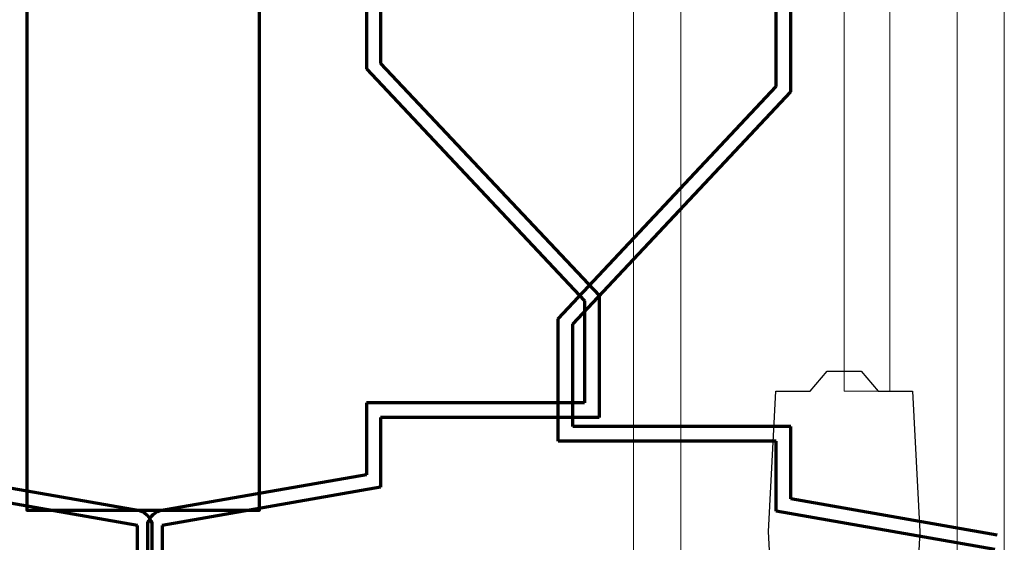
# Model space of a CAD drawing. Units: centimetres. Extents: x -56 to 53, y -39 to 41.
# Drawn here: x -38 to -35, y 24 to 26 of the extents above; entities that cross this region are included whole.
import ezdxf

# ---------------------------------------------------------------- set-up
doc = ezdxf.new("R2010")
doc.units = ezdxf.units.CM
doc.header["$MEASUREMENT"] = 0
doc.layers.add('Kuvataso 1', color=7, linetype='Continuous')

msp = doc.modelspace()

# ---------------------------------------------------------------- linework, layer by layer
at = {"layer": 'Kuvataso 1', "color": 240, "lineweight": 70}
msp.add_open_spline([(-38.22438, 28.40244), (-38.22438, 28.40244), (-37.42438, 28.40244), (-37.42438, 28.40244), (-37.42438, 28.40244), (-37.42438, 28.40244), (-37.42438, 24.09), (-37.42438, 24.09), (-37.42438, 24.09), (-37.42438, 24.09), (-38.22438, 24.09), (-38.22438, 24.09), (-38.22438, 24.09), (-38.22438, 24.09), (-38.22438, 28.40244), (-38.22438, 28.40244)], degree=3, knots=[0, 0, 0, 0, 0.25, 0.25, 0.25, 0.25, 0.5, 0.5, 0.5, 0.5, 0.75, 0.75, 0.75, 0.75, 1, 1, 1, 1], dxfattribs=at)
at = {"layer": 'Kuvataso 1', "lineweight": 70}
for points in [[(-37.05716, 27.31083), (-37.05716, 27.31083), (-37.05716, 25.60678), (-37.05716, 25.60678)], [(-37.00948, 27.31083), (-37.00948, 27.31083), (-37.00948, 25.62523), (-37.00948, 25.62523)], [(-37.00948, 25.62523), (-37.00948, 25.62523), (-36.2572, 24.8286), (-36.2572, 24.8286)], [(-37.05716, 25.60678), (-37.05716, 25.60678), (-36.30753, 24.81013), (-36.30753, 24.81013)], [(-36.30753, 24.81013), (-36.30753, 24.81013), (-36.30753, 24.4593), (-36.30753, 24.4593)], [(-36.2572, 24.8286), (-36.2572, 24.8286), (-36.2572, 24.40918), (-36.2572, 24.40918)], [(-36.30753, 24.4593), (-36.30753, 24.4593), (-37.05716, 24.4593), (-37.05716, 24.4593)], [(-37.05716, 24.4593), (-37.05716, 24.4593), (-37.05716, 24.21135), (-37.05716, 24.21135)], [(-37.00948, 24.40918), (-37.00948, 24.40918), (-37.00948, 24.16914), (-37.00948, 24.16914)], [(-36.2572, 24.40918), (-36.2572, 24.40918), (-37.00948, 24.40918), (-37.00948, 24.40918)], [(-37.83644, 24.08736), (-37.83644, 24.08736), (-38.54633, 24.21135), (-38.54633, 24.21135)], [(-37.05716, 24.21135), (-37.05716, 24.21135), (-37.76707, 24.08736), (-37.76707, 24.08736)], [(-37.84438, 24.03725), (-37.84438, 24.03725), (-38.59666, 24.16914), (-38.59666, 24.16914)], [(-37.00948, 24.16914), (-37.00948, 24.16914), (-37.75913, 24.03725), (-37.75913, 24.03725)], [(-37.84438, 22.3543), (-37.84438, 22.3543), (-37.84438, 24.03725), (-37.84438, 24.03725)], [(-37.80945, 24.03725), (-37.80945, 24.03725), (-37.80945, 22.33321), (-37.80945, 22.33321)], [(-37.79405, 22.33321), (-37.79405, 22.33321), (-37.79405, 24.03725), (-37.79405, 24.03725)], [(-37.75913, 24.03725), (-37.75913, 24.03725), (-37.75913, 22.3543), (-37.75913, 22.3543)]]:
    msp.add_open_spline(points, degree=3, dxfattribs=at)
at = {"layer": 'Kuvataso 1', "color": 1, "lineweight": 70}
for points in [[(-35.64919, 25.54696), (-35.64919, 25.54696), (-35.64919, 27.23742), (-35.64919, 27.23742)], [(-35.59892, 25.52845), (-35.59892, 25.52845), (-35.59892, 27.23742), (-35.59892, 27.23742)], [(-36.39786, 24.74803), (-36.39786, 24.74803), (-35.64919, 25.54696), (-35.64919, 25.54696)], [(-36.34759, 24.72951), (-36.34759, 24.72951), (-35.59892, 25.52845), (-35.59892, 25.52845)], [(-36.39786, 24.3274), (-36.39786, 24.3274), (-36.39786, 24.74803), (-36.39786, 24.74803)], [(-36.34759, 24.37766), (-36.34759, 24.37766), (-36.34759, 24.72951), (-36.34759, 24.72951)], [(-35.59892, 24.37766), (-35.59892, 24.37766), (-36.34759, 24.37766), (-36.34759, 24.37766)], [(-35.59892, 24.12899), (-35.59892, 24.12899), (-35.59892, 24.37766), (-35.59892, 24.37766)], [(-35.64919, 24.3274), (-35.64919, 24.3274), (-36.39786, 24.3274), (-36.39786, 24.3274)], [(-35.64919, 24.08666), (-35.64919, 24.08666), (-35.64919, 24.3274), (-35.64919, 24.3274)], [(-34.88994, 24.00465), (-34.88994, 24.00465), (-35.59892, 24.12899), (-35.59892, 24.12899)], [(-34.89787, 23.95439), (-34.89787, 23.95439), (-35.64919, 24.08666), (-35.64919, 24.08666)]]:
    msp.add_open_spline(points, degree=3, dxfattribs=at)
at = {"layer": 'Kuvataso 1', "color": 7, "lineweight": 18}
msp.add_open_spline([(-35.97635, 22.30994), (-35.97635, 22.30994), (-35.97635, 27.10268), (-35.97635, 27.10268), (-35.97635, 27.10268), (-35.97635, 27.10268), (-36.13932, 27.10268), (-36.13932, 27.10268), (-36.13932, 27.10268), (-36.13932, 27.10268), (-36.13932, 22.30994), (-36.13932, 22.30994), (-36.13932, 22.30994), (-36.13932, 22.30994), (-35.97635, 22.30994), (-35.97635, 22.30994)], degree=3, knots=[0, 0, 0, 0, 0.25, 0.25, 0.25, 0.25, 0.5, 0.5, 0.5, 0.5, 0.75, 0.75, 0.75, 0.75, 1, 1, 1, 1], dxfattribs=at)
at = {"layer": 'Kuvataso 1', "color": 29, "lineweight": 18}
msp.add_open_spline([(-35.41565, 27.03605), (-35.41565, 27.03605), (-35.25814, 27.03605), (-35.25814, 27.03605), (-35.25814, 27.03605), (-35.25814, 27.03605), (-35.25814, 24.49902), (-35.25814, 24.49902), (-35.25814, 24.49902), (-35.25814, 24.49902), (-35.41565, 24.49902), (-35.41565, 24.49902), (-35.41565, 24.49902), (-35.41565, 24.49902), (-35.41565, 27.03605), (-35.41565, 27.03605)], degree=3, knots=[0, 0, 0, 0, 0.25, 0.25, 0.25, 0.25, 0.5, 0.5, 0.5, 0.5, 0.75, 0.75, 0.75, 0.75, 1, 1, 1, 1], dxfattribs=at)
at = {"layer": 'Kuvataso 1', "color": 150, "lineweight": 18}
msp.add_open_spline([(-35.0268, 27.03165), (-35.0268, 27.03165), (-34.86524, 27.03165), (-34.86524, 27.03165), (-34.86524, 27.03165), (-34.86524, 27.03165), (-34.86524, 21.71264), (-34.86524, 21.71264), (-34.86524, 21.71264), (-34.86524, 21.71264), (-35.0268, 21.71264), (-35.0268, 21.71264), (-35.0268, 21.71264), (-35.0268, 21.71264), (-35.0268, 27.03165), (-35.0268, 27.03165)], degree=3, knots=[0, 0, 0, 0, 0.25, 0.25, 0.25, 0.25, 0.5, 0.5, 0.5, 0.5, 0.75, 0.75, 0.75, 0.75, 1, 1, 1, 1], dxfattribs=at)
at = {"layer": 'Kuvataso 1', "color": 25}
msp.add_open_spline([(-35.18111, 24.49902), (-35.18111, 24.49902), (-35.29838, 24.49902), (-35.29838, 24.49902), (-35.29838, 24.49902), (-35.29838, 24.49902), (-35.35703, 24.56785), (-35.35703, 24.56785), (-35.35703, 24.56785), (-35.35703, 24.56785), (-35.4743, 24.56785), (-35.4743, 24.56785), (-35.4743, 24.56785), (-35.4743, 24.56785), (-35.53293, 24.49902), (-35.53293, 24.49902), (-35.53293, 24.49902), (-35.53293, 24.49902), (-35.6502, 24.49902), (-35.6502, 24.49902), (-35.6502, 24.49902), (-35.6502, 24.49902), (-35.6753, 24.01698), (-35.6753, 24.01698), (-35.6753, 24.01698), (-35.6753, 24.01698), (-35.6502, 23.53493), (-35.6502, 23.53493), (-35.6502, 23.53493), (-35.6502, 23.53493), (-35.62379, 23.5366), (-35.62379, 23.5366), (-35.62379, 23.5366), (-35.62379, 23.5366), (-35.62424, 23.57127), (-35.62424, 23.57127), (-35.62424, 23.57127), (-35.62424, 23.57127), (-35.55866, 23.5696), (-35.55866, 23.5696), (-35.55866, 23.5696), (-35.55866, 23.5696), (-35.52263, 23.53163), (-35.52263, 23.53163), (-35.52263, 23.53163), (-35.52263, 23.53163), (-35.45706, 23.52999), (-35.45706, 23.52999), (-35.45706, 23.52999), (-35.45706, 23.52999), (-35.41566, 23.56466), (-35.41566, 23.56466), (-35.41566, 23.56466), (-35.41566, 23.56466), (-35.37414, 23.53123), (-35.37414, 23.53123), (-35.37414, 23.53123), (-35.37414, 23.53123), (-35.28966, 23.53081), (-35.28966, 23.53081), (-35.28966, 23.53081), (-35.28966, 23.53081), (-35.25766, 23.57291), (-35.25766, 23.57291), (-35.25766, 23.57291), (-35.25766, 23.57291), (-35.20976, 23.57456), (-35.20976, 23.57456), (-35.20976, 23.57456), (-35.20976, 23.57456), (-35.20886, 23.53493), (-35.20886, 23.53493), (-35.20886, 23.53493), (-35.20886, 23.53493), (-35.18111, 23.53493), (-35.18111, 23.53493), (-35.18111, 23.53493), (-35.18111, 23.53493), (-35.15601, 24.01698), (-35.15601, 24.01698), (-35.15601, 24.01698), (-35.15601, 24.01698), (-35.18111, 24.49902), (-35.18111, 24.49902)], degree=3, knots=[0, 0, 0, 0, 0.047619, 0.047619, 0.047619, 0.047619, 0.0952381, 0.0952381, 0.0952381, 0.0952381, 0.1428571, 0.1428571, 0.1428571, 0.1428571, 0.1904762, 0.1904762, 0.1904762, 0.1904762, 0.2380952, 0.2380952, 0.2380952, 0.2380952, 0.2857143, 0.2857143, 0.2857143, 0.2857143, 0.3333333, 0.3333333, 0.3333333, 0.3333333, 0.3809524, 0.3809524, 0.3809524, 0.3809524, 0.4285714, 0.4285714, 0.4285714, 0.4285714, 0.4761905, 0.4761905, 0.4761905, 0.4761905, 0.5238095, 0.5238095, 0.5238095, 0.5238095, 0.5714286, 0.5714286, 0.5714286, 0.5714286, 0.6190476, 0.6190476, 0.6190476, 0.6190476, 0.6666667, 0.6666667, 0.6666667, 0.6666667, 0.7142857, 0.7142857, 0.7142857, 0.7142857, 0.7619048, 0.7619048, 0.7619048, 0.7619048, 0.8095238, 0.8095238, 0.8095238, 0.8095238, 0.8571429, 0.8571429, 0.8571429, 0.8571429, 0.9047619, 0.9047619, 0.9047619, 0.9047619, 0.952381, 0.952381, 0.952381, 0.952381, 1, 1, 1, 1], dxfattribs=at)
at = {"layer": 'Kuvataso 1', "lineweight": 70}
for points in [[(-37.79405, 24.03725), (-37.79405, 24.03725), (-37.79405, 24.04516), (-37.79405, 24.04516), (-37.79405, 24.04516), (-37.79405, 24.04516), (-37.79669, 24.05308), (-37.79669, 24.05308), (-37.79669, 24.05308), (-37.79669, 24.05308), (-37.80199, 24.061), (-37.80199, 24.061), (-37.80199, 24.061), (-37.80199, 24.061), (-37.80729, 24.0689), (-37.80729, 24.0689), (-37.80729, 24.0689), (-37.80729, 24.0689), (-37.81259, 24.07419), (-37.81259, 24.07419), (-37.81259, 24.07419), (-37.81259, 24.07419), (-37.82053, 24.07945), (-37.82053, 24.07945), (-37.82053, 24.07945), (-37.82053, 24.07945), (-37.82848, 24.08474), (-37.82848, 24.08474), (-37.82848, 24.08474), (-37.82848, 24.08474), (-37.83644, 24.08736), (-37.83644, 24.08736)], [(-37.76707, 24.08736), (-37.76707, 24.08736), (-37.77502, 24.08474), (-37.77502, 24.08474), (-37.77502, 24.08474), (-37.77502, 24.08474), (-37.78296, 24.07945), (-37.78296, 24.07945), (-37.78296, 24.07945), (-37.78296, 24.07945), (-37.79092, 24.07419), (-37.79092, 24.07419), (-37.79092, 24.07419), (-37.79092, 24.07419), (-37.7962, 24.0689), (-37.7962, 24.0689), (-37.7962, 24.0689), (-37.7962, 24.0689), (-37.80151, 24.061), (-37.80151, 24.061), (-37.80151, 24.061), (-37.80151, 24.061), (-37.8068, 24.05308), (-37.8068, 24.05308), (-37.8068, 24.05308), (-37.8068, 24.05308), (-37.80945, 24.04516), (-37.80945, 24.04516), (-37.80945, 24.04516), (-37.80945, 24.04516), (-37.80945, 24.03725), (-37.80945, 24.03725)]]:
    msp.add_open_spline(points, degree=3, knots=[0, 0, 0, 0, 0.125, 0.125, 0.125, 0.125, 0.25, 0.25, 0.25, 0.25, 0.375, 0.375, 0.375, 0.375, 0.5, 0.5, 0.5, 0.5, 0.625, 0.625, 0.625, 0.625, 0.75, 0.75, 0.75, 0.75, 0.875, 0.875, 0.875, 0.875, 1, 1, 1, 1], dxfattribs=at)

doc.saveas('drawing.dxf')
